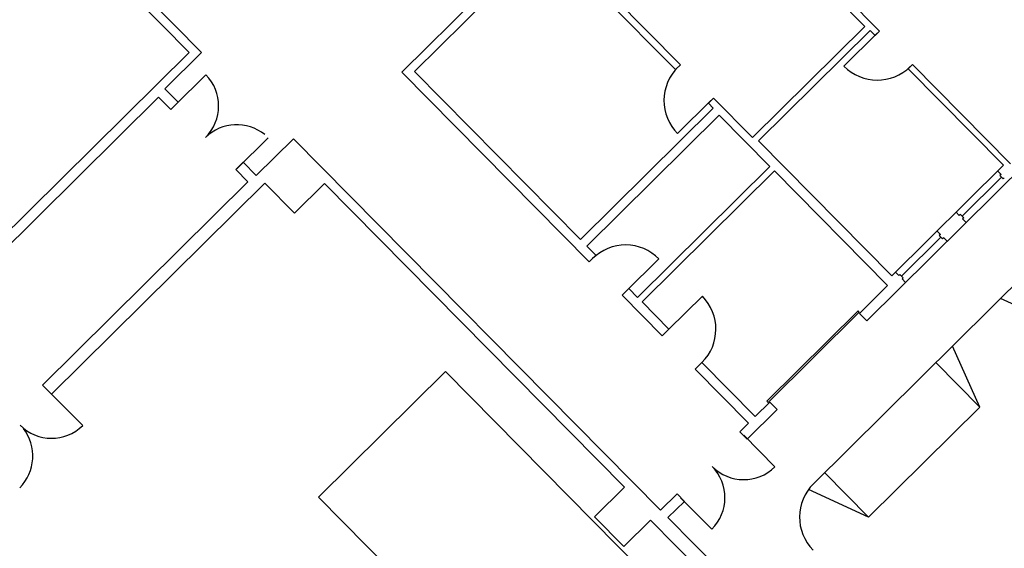
# Model space of a CAD drawing. Units: inches. Extents: x 0 to 126, y 0 to 96.
# Drawn here: x 31 to 36, y 33 to 35 of the extents above; entities that cross this region are included whole.
import ezdxf

# ---------------------------------------------------------------- set-up
doc = ezdxf.new("R2010")
doc.units = ezdxf.units.IN
doc.header["$MEASUREMENT"] = 0
doc.layers.add('G-AIRPORT', color=15, linetype='Continuous')

# ---------------------------------------------------------------- blocks, each defined once
blk = doc.blocks.new('KEYPLAN D-GATES LV1')
at = {"layer": 'G-AIRPORT'}
for p, q in [((35.381, 33.0402), (44.5057, 42.0643)), ((32.1203, 35.3358), (30.8761, 36.5939)), ((30.9993, 36.4032), (32.054, 35.3366)), ((33.1872, 35.2315), (33.9871, 36.0226)), ((33.9892, 35.9612), (34.672, 35.2711)), ((33.2545, 35.2346), (33.9625, 35.9349)), ((33.9625, 35.9349), (34.6453, 35.2447)), ((35.6547, 35.4753), (35.4789, 35.653)), ((35.7327, 35.4498), (35.5056, 35.6794)), ((35.0559, 34.8831), (35.6547, 35.4753)), ((35.0881, 34.8651), (35.6836, 35.454)), ((35.5435, 35.2628), (35.7213, 35.4386)), ((35.71, 35.4274), (35.6836, 35.454)), ((35.71, 35.4274), (35.7327, 35.4498)), ((30.7387, 34.0358), (32.054, 35.3366)), ((31.9248, 35.1424), (32.1203, 35.3358)), ((34.6453, 35.2447), (34.672, 35.2711)), ((35.8857, 35.2496), (35.9085, 35.2721)), ((36.4314, 34.7432), (35.9085, 35.2721)), ((32.1432, 35.2178), (31.9754, 35.0518)), ((34.1863, 34.2213), (33.1872, 35.2315)), ((33.2545, 35.2346), (34.1395, 34.3401)), ((34.6274, 35.2202), (34.6146, 35.1992)), ((34.6421, 35.2398), (34.6274, 35.2202)), ((34.6587, 35.2579), (34.6421, 35.2398)), ((36.3941, 34.7356), (35.8857, 35.2496)), ((34.604, 35.1771), (34.5956, 35.154)), ((34.6146, 35.1992), (34.604, 35.1771)), ((31.9951, 35.0713), (31.9248, 35.1424)), ((34.5858, 35.106), (34.5845, 35.0815)), ((34.5896, 35.1303), (34.5858, 35.106)), ((34.5956, 35.154), (34.5896, 35.1303)), ((30.7777, 33.9963), (31.8912, 35.0974)), ((31.9556, 35.0322), (31.8912, 35.0974)), ((31.9556, 35.0322), (31.9951, 35.0713)), ((34.5845, 35.0815), (34.5856, 35.057)), ((34.5856, 35.057), (34.589, 35.0327)), ((34.6568, 34.9043), (34.8345, 35.0802)), ((34.8212, 35.067), (34.8478, 35.0934)), ((34.8212, 35.067), (34.8475, 35.0403)), ((34.8478, 35.0934), (35.0559, 34.8831)), ((34.1395, 34.3401), (34.8475, 35.0403)), ((34.1737, 34.3055), (34.8788, 35.0029)), ((34.589, 35.0327), (34.5949, 35.0089)), ((34.5949, 35.0089), (34.603, 34.9857)), ((35.1493, 34.7293), (34.8788, 35.0029)), ((34.603, 34.9857), (34.6134, 34.9635)), ((34.6134, 34.9635), (34.6259, 34.9424)), ((34.6259, 34.9424), (34.6404, 34.9226)), ((34.6404, 34.9226), (34.6568, 34.9043)), ((32.4753, 34.882), (32.3074, 34.716)), ((32.4118, 34.6806), (32.6103, 34.8769)), ((34.5665, 32.8989), (32.6103, 34.8769)), ((35.7986, 34.1467), (35.0881, 34.8651)), ((32.302, 34.7126), (32.3415, 34.7517)), ((32.3415, 34.7517), (32.4118, 34.6806)), ((35.6647, 33.9068), (36.5416, 34.7741)), ((32.302, 34.7126), (32.3665, 34.6474)), ((35.1493, 34.7293), (34.4442, 34.032)), ((35.1727, 34.7056), (34.4676, 34.0083)), ((35.7763, 34.0953), (35.1727, 34.7056)), ((36.3941, 34.7356), (35.7986, 34.1467)), ((36.3806, 34.6871), (36.363, 34.7048)), ((36.3806, 34.6871), (36.3746, 34.6812)), ((31.2718, 33.5648), (32.3665, 34.6474)), ((31.3197, 33.5164), (32.4568, 34.641)), ((32.615, 34.4811), (32.4568, 34.641)), ((32.615, 34.4811), (32.775, 34.6393)), ((32.775, 34.6393), (34.3747, 33.0217)), ((36.3834, 34.6723), (36.1731, 34.4643)), ((36.3922, 34.6634), (36.3746, 34.6812)), ((36.3981, 34.6693), (36.3922, 34.6634)), ((36.1584, 34.4673), (36.1408, 34.4851)), ((36.1643, 34.4732), (36.1584, 34.4673)), ((36.1819, 34.4554), (36.1643, 34.4732)), ((36.1819, 34.4554), (36.1759, 34.4495)), ((36.1759, 34.4495), (36.1945, 34.4308)), ((36.0576, 34.3677), (36.0401, 34.3855)), ((36.0605, 34.353), (35.8502, 34.1449)), ((36.0576, 34.3677), (36.0517, 34.3618)), ((36.0693, 34.3441), (36.0517, 34.3618)), ((36.0752, 34.3499), (36.0693, 34.3441)), ((36.0752, 34.3499), (36.0938, 34.3312)), ((34.222, 34.2567), (34.1737, 34.3055)), ((34.2422, 34.2699), (34.2225, 34.2554)), ((34.2634, 34.2824), (34.2422, 34.2699)), ((34.2856, 34.2927), (34.2634, 34.2824)), ((34.3087, 34.3009), (34.2856, 34.2927)), ((34.3326, 34.3067), (34.3087, 34.3009)), ((34.3569, 34.3102), (34.3326, 34.3067)), ((34.3814, 34.3112), (34.3569, 34.3102)), ((34.4059, 34.3099), (34.3814, 34.3112)), ((34.4301, 34.3061), (34.4059, 34.3099)), ((34.4539, 34.3), (34.4301, 34.3061)), ((34.4769, 34.2916), (34.4539, 34.3)), ((34.4991, 34.281), (34.4769, 34.2916)), ((34.52, 34.2683), (34.4991, 34.281)), ((34.5396, 34.2536), (34.52, 34.2683)), ((34.1863, 34.2213), (34.222, 34.2567)), ((34.2225, 34.2554), (34.2042, 34.239)), ((34.5577, 34.237), (34.3799, 34.0612)), ((34.5577, 34.237), (34.5396, 34.2536)), ((35.8354, 34.148), (35.8179, 34.1657)), ((35.8414, 34.1538), (35.8354, 34.148)), ((35.8589, 34.136), (35.8414, 34.1538)), ((35.8589, 34.136), (35.853, 34.1302)), ((35.853, 34.1302), (35.8716, 34.1114)), ((34.3621, 34.0435), (34.3978, 34.0789)), ((34.4442, 34.032), (34.3978, 34.0789)), ((35.7763, 34.0953), (35.6256, 33.9463)), ((34.5755, 33.8278), (34.3621, 34.0435)), ((34.6112, 33.8631), (34.4676, 34.0083)), ((34.789, 34.0389), (34.6112, 33.8631)), ((36.7016, 33.8775), (36.3784, 34.0266)), ((35.6191, 33.9605), (35.1327, 33.4794)), ((35.139, 33.473), (35.6254, 33.9541)), ((35.6254, 33.9541), (35.6191, 33.9605)), ((35.6647, 33.9068), (35.6256, 33.9463)), ((34.6112, 33.8631), (34.5755, 33.8278)), ((36.2671, 33.4478), (36.1216, 33.7727)), ((32.7429, 32.9691), (33.4194, 33.6381)), ((33.4194, 33.6381), (34.5425, 32.5024)), ((34.787, 33.6854), (34.7513, 33.65)), ((35.0355, 33.3627), (34.7513, 33.65)), ((35.0712, 33.398), (34.787, 33.6854)), ((36.2671, 33.4478), (36.0327, 33.6848)), ((31.2718, 33.5648), (31.3197, 33.5164)), ((31.4867, 33.3495), (31.3206, 33.5174)), ((35.1327, 33.4794), (35.139, 33.473)), ((35.0277, 33.2769), (35.1877, 33.4351)), ((35.1487, 33.4746), (35.0712, 33.398)), ((35.1877, 33.4351), (35.1487, 33.4746)), ((35.6746, 32.8618), (36.2671, 33.4478)), ((35.0355, 33.3627), (34.9887, 33.3164)), ((35.0277, 33.2769), (34.9887, 33.3164)), ((35.1752, 33.1297), (35.0092, 33.2976)), ((35.6746, 32.8618), (35.4402, 33.0988)), ((34.2147, 32.8635), (34.3747, 33.0217)), ((35.6746, 32.8618), (35.3545, 33.0094)), ((33.866, 31.8334), (32.7429, 32.9691)), ((34.6539, 32.9853), (34.5665, 32.8989)), ((34.693, 32.9458), (34.6539, 32.9853)), ((34.8395, 32.7977), (34.6734, 32.9656)), ((34.6056, 32.8594), (34.693, 32.9458)), ((34.2147, 32.8635), (34.371, 32.7055)), ((36.3635, 31.0818), (34.6056, 32.8594)), ((34.371, 32.7055), (34.5132, 32.8461)), ((34.5132, 32.8461), (36.1149, 31.2266))]:
    blk.add_line(p, q, dxfattribs=at)
for centre, radius, start, end in [((35.7213, 35.4396), 0.2507, 224.8391, 314.5148), ((31.9742, 35.0518), 0.2369, 314.8758, 44.4891), ((32.3075, 34.7147), 0.2371, 50.8883, 134.4767), ((34.6112, 33.8631), 0.25, 314.6825, 44.6825), ((30.979, 33.1877), 0.2419, 315.292, 37.449), ((31.3206, 33.5186), 0.2369, 224.8758, 314.4891), ((34.6723, 32.9656), 0.2369, 314.8722, 44.4928), ((35.0092, 33.2987), 0.2369, 224.8758, 314.4891), ((35.5568, 32.8624), 0.25, 134.6825, 224.6825)]:
    blk.add_arc(centre, radius, start, end, dxfattribs=at)

msp = doc.modelspace()

# ---------------------------------------------------------------- block references
msp.add_blockref('KEYPLAN D-GATES LV1', (0.083, -0.1417))

doc.saveas('drawing.dxf')
